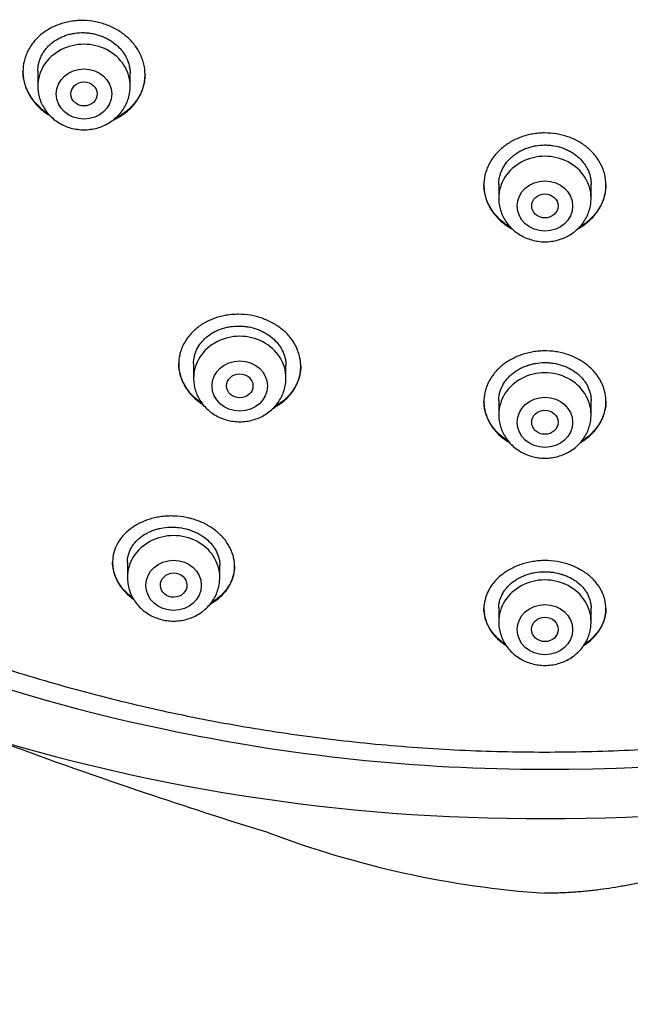
# Model space of a CAD drawing. Units: millimetres. Extents: x -18 to 969, y -35 to 2041.
# Drawn here: x 190 to 209, y 1649 to 1679 of the extents above; entities that cross this region are included whole.
import ezdxf

# ---------------------------------------------------------------- set-up
doc = ezdxf.new("R2010")
doc.units = ezdxf.units.MM
doc.layers.add('Default', color=7, linetype='Continuous')
doc.layers.add('DV1_Default', color=7, linetype='Continuous')

# ---------------------------------------------------------------- blocks, each defined once
blk = doc.blocks.new('SE')
at = {"layer": 'DV1_Default', "color": 7}
for p, q in [((190.625, 1677.349), (190.625, 1676.89)), ((193.425, 1676.89), (193.425, 1677.273)), ((204.6, 1673.92), (204.6, 1673.496)), ((207.4, 1673.496), (207.4, 1673.917)), ((195.348, 1668.49), (195.348, 1668.042)), ((198.148, 1668.042), (198.148, 1668.433)), ((204.6, 1667.358), (204.6, 1666.938)), ((207.4, 1666.938), (207.4, 1667.355)), ((193.342, 1662.465), (193.342, 1662.001)), ((196.142, 1662.001), (196.142, 1662.379)), ((204.6, 1661.081), (204.6, 1660.658)), ((207.4, 1660.658), (207.4, 1661.075))]:
    blk.add_line(p, q, dxfattribs=at)
for centre, radius, start, end in [((204.671, 1707.183), 50.81, 219.9891, 258.381), ((206.337, 1708.812), 52.621, 269.633, 319.3466), ((206.294, 1711.903), 57.201, 269.7063, 308.6699), ((205.69, 1711.902), 57.2, 233.4307, 270.3111), ((205.995, 1711.451), 55.259, 257.9274, 270.0052), ((239.312, 1791.151), 143.077, 249.51943, 251.38249), ((228.007, 1757.053), 107.155, 251.29079, 251.42666), ((242.152, 1798.735), 151.171, 251.37652, 252.84263), ((201.137, 1665.785), 12.039, 252.6991, 253.047), ((208.028, 1681.699), 29.336, 249.233, 266.0359)]:
    blk.add_arc(centre, radius, start, end, dxfattribs=at)
for centre in [(192.025, 1676.89), (206, 1673.496), (196.748, 1668.042), (206, 1666.938), (194.742, 1662.001), (206, 1660.658)]:
    blk.add_ellipse(centre, major_axis=(1.4, 0), ratio=0.906308, start_param=0, end_param=3.141598, dxfattribs=at)
for centre, major_axis, ratio in [((192.025, 1676.653), (0.84, 0), 0.906308), ((192.026, 1676.654), (0.4, 0.003), 0.906965), ((206, 1673.259), (0.84, 0), 0.906308), ((206, 1673.261), (-0.4, 0), 0.907637), ((196.748, 1667.806), (-0.84, 0), 0.906308), ((196.749, 1667.809), (0.4, 0.005), 0.909722), ((206, 1666.702), (-0.84, 0), 0.906308), ((206, 1666.705), (0.4, 0), 0.910278), ((194.742, 1661.765), (0.84, 0), 0.906308), ((194.744, 1661.771), (0.404, 0.01), 0.913152), ((206, 1660.421), (0.84, 0), 0.906308), ((206, 1660.428), (0.404, 0), 0.914328)]:
    blk.add_ellipse(centre, major_axis=major_axis, ratio=ratio, dxfattribs=at)
for points, knots in [([(156.649, 1699.758), (156.666, 1699.361), (156.706, 1698.674), (156.802, 1697.503), (156.933, 1696.364), (157.097, 1695.199), (157.294, 1694.054), (157.524, 1692.906), (157.786, 1691.768), (158.081, 1690.635), (158.409, 1689.509), (158.769, 1688.392), (159.16, 1687.283), (159.584, 1686.184), (160.038, 1685.096), (160.524, 1684.018), (161.04, 1682.952), (161.587, 1681.899), (162.163, 1680.859), (162.77, 1679.833), (163.405, 1678.821), (164.07, 1677.825), (164.762, 1676.845), (165.483, 1675.881), (166.231, 1674.935), (167.005, 1674.007), (167.806, 1673.097), (168.633, 1672.206), (169.485, 1671.336), (170.362, 1670.485), (171.263, 1669.656), (172.188, 1668.848), (173.135, 1668.062), (174.104, 1667.299), (175.095, 1666.559), (176.107, 1665.842), (177.139, 1665.15), (178.19, 1664.482), (179.261, 1663.839), (180.349, 1663.221), (181.455, 1662.63), (182.577, 1662.064), (183.715, 1661.526), (184.868, 1661.014), (186.036, 1660.53), (187.217, 1660.073), (188.41, 1659.644), (189.616, 1659.244), (190.832, 1658.872), (192.059, 1658.529), (193.295, 1658.215), (194.54, 1657.93), (195.793, 1657.675), (197.052, 1657.449), (198.318, 1657.253), (199.588, 1657.087), (200.863, 1656.951), (202.142, 1656.845), (203.423, 1656.769), (204.706, 1656.723), (205.989, 1656.708), (207.273, 1656.723), (208.556, 1656.768), (209.837, 1656.843), (211.116, 1656.949), (212.391, 1657.084), (213.662, 1657.25), (214.927, 1657.445), (216.187, 1657.671), (217.439, 1657.925), (218.684, 1658.21), (219.921, 1658.523), (221.148, 1658.866), (222.364, 1659.237), (223.57, 1659.637), (224.764, 1660.065), (225.945, 1660.522), (227.113, 1661.006), (228.266, 1661.517), (229.405, 1662.055), (230.527, 1662.62), (231.633, 1663.211), (232.722, 1663.828), (233.792, 1664.471), (234.844, 1665.138), (235.877, 1665.83), (236.889, 1666.546), (237.88, 1667.286), (238.85, 1668.049), (239.797, 1668.835), (240.722, 1669.642), (241.623, 1670.471), (242.501, 1671.321), (243.353, 1672.192), (244.181, 1673.082), (244.982, 1673.991), (245.757, 1674.919), (246.506, 1675.865), (247.227, 1676.829), (247.92, 1677.808), (248.584, 1678.804), (249.22, 1679.816), (249.827, 1680.842), (250.404, 1681.881), (250.952, 1682.934), (251.469, 1684), (251.955, 1685.077), (252.41, 1686.166), (252.834, 1687.265), (253.226, 1688.373), (253.586, 1689.491), (253.914, 1690.616), (254.21, 1691.749), (254.473, 1692.887), (254.703, 1694.035), (254.901, 1695.18), (255.066, 1696.344), (255.196, 1697.484), (255.294, 1698.663), (255.335, 1699.356), (255.352, 1699.761)], [0, 0, 0, 0, 0.007889, 0.016368, 0.024847, 0.033326, 0.041805, 0.050284, 0.058763, 0.067243, 0.075722, 0.084202, 0.092682, 0.101162, 0.109642, 0.118123, 0.126604, 0.135085, 0.143566, 0.152047, 0.160529, 0.169011, 0.177493, 0.185975, 0.194457, 0.20294, 0.211423, 0.219906, 0.228389, 0.236873, 0.245356, 0.25384, 0.262324, 0.270808, 0.279293, 0.287777, 0.296262, 0.304747, 0.313231, 0.321716, 0.330202, 0.338687, 0.347172, 0.355657, 0.364143, 0.372628, 0.381114, 0.3896, 0.398085, 0.406571, 0.415057, 0.423543, 0.432029, 0.440515, 0.449001, 0.457487, 0.465973, 0.474459, 0.482945, 0.491431, 0.499917, 0.508403, 0.516889, 0.525375, 0.533861, 0.542347, 0.550834, 0.55932, 0.567805, 0.576291, 0.584777, 0.593263, 0.601749, 0.610235, 0.61872, 0.627206, 0.635692, 0.644177, 0.652663, 0.661148, 0.669633, 0.678118, 0.686603, 0.695088, 0.703573, 0.712058, 0.720542, 0.729026, 0.737511, 0.745995, 0.754479, 0.762962, 0.771446, 0.779929, 0.788412, 0.796895, 0.805378, 0.81386, 0.822343, 0.830825, 0.839307, 0.847788, 0.85627, 0.864751, 0.873232, 0.881713, 0.890193, 0.898674, 0.907154, 0.915634, 0.924114, 0.932593, 0.941073, 0.949552, 0.958031, 0.96651, 0.974989, 0.983468, 0.991947, 1, 1, 1, 1]), ([(193.341, 1676.134), (193.427, 1676.206), (193.502, 1676.284), (193.602, 1676.411), (193.632, 1676.454), (193.689, 1676.545), (193.715, 1676.592), (193.783, 1676.734), (193.818, 1676.832), (193.852, 1676.984), (193.861, 1677.035), (193.873, 1677.139), (193.876, 1677.191), (193.875, 1677.347), (193.863, 1677.45), (193.827, 1677.605), (193.812, 1677.656), (193.776, 1677.757), (193.735, 1677.856), (193.683, 1677.951), (193.626, 1678.045), (193.595, 1678.091), (193.492, 1678.224), (193.415, 1678.307), (193.286, 1678.42), (193.241, 1678.456), (193.147, 1678.525), (193.097, 1678.558), (192.945, 1678.649), (192.838, 1678.7), (192.669, 1678.764), (192.611, 1678.783), (192.494, 1678.816), (192.435, 1678.83), (192.257, 1678.864), (192.136, 1678.877), (191.953, 1678.881), (191.892, 1678.879), (191.772, 1678.872), (191.652, 1678.859), (191.535, 1678.836), (191.42, 1678.808), (191.362, 1678.792), (191.194, 1678.735), (191.089, 1678.689), (190.939, 1678.605), (190.89, 1678.575), (190.797, 1678.511), (190.752, 1678.477), (190.625, 1678.37), (190.549, 1678.292), (190.449, 1678.164), (190.418, 1678.12), (190.362, 1678.03), (190.311, 1677.937), (190.271, 1677.841), (190.236, 1677.743), (190.221, 1677.693), (190.186, 1677.54), (190.175, 1677.437), (190.175, 1677.282), (190.179, 1677.23), (190.191, 1677.126), (190.2, 1677.074), (190.236, 1676.92), (190.271, 1676.82), (190.341, 1676.674), (190.367, 1676.626), (190.425, 1676.532), (190.456, 1676.487), (190.557, 1676.355), (190.634, 1676.272), (190.764, 1676.158), (190.81, 1676.121), (190.901, 1676.055), (190.946, 1676.025), (190.993, 1675.996)], [0, 0, 0, 0, 0.040052, 0.040052, 0.060078, 0.060078, 0.080104, 0.080104, 0.120155, 0.120155, 0.140181, 0.140181, 0.160207, 0.160207, 0.200259, 0.200259, 0.220285, 0.220285, 0.240311, 0.260337, 0.260337, 0.280362, 0.280362, 0.320414, 0.320414, 0.34044, 0.34044, 0.360466, 0.360466, 0.400518, 0.400518, 0.420544, 0.420544, 0.440569, 0.440569, 0.480621, 0.480621, 0.500647, 0.500647, 0.520673, 0.540699, 0.540699, 0.560725, 0.560725, 0.600777, 0.600777, 0.620802, 0.620802, 0.640828, 0.640828, 0.68088, 0.68088, 0.700906, 0.700906, 0.720932, 0.740958, 0.740958, 0.760984, 0.760984, 0.801035, 0.801035, 0.821061, 0.821061, 0.841087, 0.841087, 0.881139, 0.881139, 0.901165, 0.901165, 0.921191, 0.921191, 0.961243, 0.961243, 0.981268, 0.981268, 1, 1, 1, 1]), ([(190.625, 1677.345), (190.625, 1677.424), (190.634, 1677.502), (190.661, 1677.616), (190.672, 1677.654), (190.698, 1677.729), (190.714, 1677.766), (190.766, 1677.873), (190.809, 1677.941), (190.885, 1678.037), (190.912, 1678.068), (190.97, 1678.128), (191.001, 1678.156), (191.097, 1678.237), (191.167, 1678.285), (191.281, 1678.348), (191.321, 1678.367), (191.401, 1678.403), (191.484, 1678.434), (191.569, 1678.459), (191.657, 1678.48), (191.702, 1678.488), (191.837, 1678.508), (191.928, 1678.514), (192.065, 1678.511), (192.111, 1678.508), (192.203, 1678.498), (192.249, 1678.491), (192.384, 1678.465), (192.472, 1678.44), (192.6, 1678.391), (192.642, 1678.373), (192.723, 1678.334), (192.763, 1678.312), (192.877, 1678.244), (192.948, 1678.192), (193.047, 1678.105), (193.078, 1678.075), (193.136, 1678.012), (193.191, 1677.947), (193.238, 1677.879), (193.281, 1677.808), (193.301, 1677.771), (193.354, 1677.66), (193.38, 1677.584), (193.407, 1677.468), (193.414, 1677.428), (193.423, 1677.349), (193.425, 1677.309), (193.425, 1677.27), (193.425, 1677.27), (193.425, 1677.27)], [0, 0, 0, 0, 0.062495, 0.062495, 0.093743, 0.093743, 0.12499, 0.12499, 0.187485, 0.187485, 0.218733, 0.218733, 0.24998, 0.24998, 0.312475, 0.312475, 0.343723, 0.343723, 0.374971, 0.406218, 0.406218, 0.437466, 0.437466, 0.499961, 0.499961, 0.531208, 0.531208, 0.562456, 0.562456, 0.624951, 0.624951, 0.656198, 0.656198, 0.687446, 0.687446, 0.749941, 0.749941, 0.781189, 0.781189, 0.812436, 0.843684, 0.843684, 0.874931, 0.874931, 0.937426, 0.937426, 0.968674, 0.968674, 0.999921, 0.999921, 1, 1, 1, 1]), ([(190.947, 1676.047), (190.889, 1676.084), (190.833, 1676.124), (190.736, 1676.203), (190.693, 1676.241), (190.611, 1676.321), (190.572, 1676.363), (190.464, 1676.492), (190.403, 1676.583), (190.325, 1676.726), (190.302, 1676.776), (190.261, 1676.875), (190.244, 1676.925), (190.2, 1677.077), (190.183, 1677.18), (190.176, 1677.306), (190.176, 1677.327), (190.175, 1677.348)], [0, 0, 0, 0, 0.122943, 0.122943, 0.227326, 0.227326, 0.331709, 0.331709, 0.540475, 0.540475, 0.644858, 0.644858, 0.749241, 0.749241, 0.958006, 0.958006, 1, 1, 1, 1]), ([(193.875, 1677.251), (193.875, 1677.175), (193.868, 1677.099), (193.846, 1676.973), (193.834, 1676.921), (193.804, 1676.821), (193.769, 1676.723), (193.723, 1676.629), (193.672, 1676.537), (193.643, 1676.492), (193.549, 1676.36), (193.477, 1676.278), (193.395, 1676.203)], [0, 0, 0, 0, 0.196622, 0.196622, 0.330518, 0.330518, 0.464414, 0.598311, 0.598311, 0.732207, 0.732207, 1, 1, 1, 1]), ([(190.625, 1676.89), (190.625, 1676.823), (190.634, 1676.709), (190.676, 1676.52), (190.745, 1676.345), (190.84, 1676.177), (190.959, 1676.026), (191.101, 1675.891), (191.262, 1675.777), (191.438, 1675.685), (191.627, 1675.618), (191.824, 1675.578), (192.025, 1675.564), (192.227, 1675.578), (192.424, 1675.618), (192.613, 1675.685), (192.789, 1675.777), (192.95, 1675.891), (193.092, 1676.027), (193.212, 1676.179), (193.307, 1676.347), (193.376, 1676.522), (193.416, 1676.711), (193.425, 1676.824), (193.425, 1676.89)], [0, 0, 0, 0, 0.043416, 0.088242, 0.133206, 0.178365, 0.223751, 0.269371, 0.315209, 0.361231, 0.407394, 0.453652, 0.499964, 0.546286, 0.592577, 0.638793, 0.684885, 0.730809, 0.776522, 0.822, 0.867242, 0.912272, 0.95714, 1, 1, 1, 1]), ([(192.916, 1675.87), (192.965, 1675.892), (193.014, 1675.916), (193.162, 1675.998), (193.255, 1676.062), (193.341, 1676.134)], [0, 0, 0, 0, 0.319035, 0.319035, 1, 1, 1, 1]), ([(193.395, 1676.203), (193.313, 1676.128), (193.224, 1676.061), (193.079, 1675.972), (193.029, 1675.945), (192.977, 1675.919), (192.976, 1675.919), (192.975, 1675.919)], [0, 0, 0, 0, 0.664223, 0.664223, 0.996335, 0.996335, 1, 1, 1, 1]), ([(207.321, 1672.79), (207.407, 1672.864), (207.482, 1672.944), (207.581, 1673.073), (207.611, 1673.117), (207.668, 1673.208), (207.693, 1673.256), (207.761, 1673.399), (207.795, 1673.497), (207.829, 1673.648), (207.837, 1673.7), (207.848, 1673.803), (207.851, 1673.854), (207.849, 1674.008), (207.837, 1674.11), (207.8, 1674.262), (207.785, 1674.312), (207.749, 1674.411), (207.708, 1674.507), (207.656, 1674.6), (207.599, 1674.69), (207.567, 1674.735), (207.465, 1674.864), (207.388, 1674.943), (207.259, 1675.052), (207.214, 1675.086), (207.12, 1675.152), (207.07, 1675.183), (206.918, 1675.268), (206.811, 1675.316), (206.643, 1675.375), (206.585, 1675.392), (206.468, 1675.422), (206.409, 1675.434), (206.23, 1675.464), (206.11, 1675.473), (205.926, 1675.472), (205.865, 1675.469), (205.744, 1675.458), (205.625, 1675.442), (205.507, 1675.416), (205.391, 1675.385), (205.334, 1675.367), (205.165, 1675.306), (205.059, 1675.257), (204.909, 1675.17), (204.861, 1675.138), (204.767, 1675.071), (204.722, 1675.036), (204.595, 1674.926), (204.52, 1674.846), (204.42, 1674.716), (204.389, 1674.671), (204.333, 1674.579), (204.282, 1674.486), (204.243, 1674.389), (204.209, 1674.29), (204.194, 1674.24), (204.16, 1674.087), (204.15, 1673.985), (204.151, 1673.832), (204.154, 1673.78), (204.167, 1673.678), (204.176, 1673.626), (204.213, 1673.475), (204.248, 1673.377), (204.318, 1673.235), (204.345, 1673.189), (204.402, 1673.098), (204.434, 1673.054), (204.535, 1672.926), (204.612, 1672.847), (204.741, 1672.738), (204.787, 1672.703), (204.881, 1672.638), (204.939, 1672.602), (204.998, 1672.569), (205.008, 1672.564)], [0, 0, 0, 0, 0.039854, 0.039854, 0.059781, 0.059781, 0.079708, 0.079708, 0.119562, 0.119562, 0.139488, 0.139488, 0.159415, 0.159415, 0.199269, 0.199269, 0.219196, 0.219196, 0.239123, 0.25905, 0.25905, 0.278977, 0.278977, 0.318831, 0.318831, 0.338758, 0.338758, 0.358685, 0.358685, 0.398538, 0.398538, 0.418465, 0.418465, 0.438392, 0.438392, 0.478246, 0.478246, 0.498173, 0.498173, 0.5181, 0.538027, 0.538027, 0.557954, 0.557954, 0.597808, 0.597808, 0.617734, 0.617734, 0.637661, 0.637661, 0.677515, 0.677515, 0.697442, 0.697442, 0.717369, 0.737296, 0.737296, 0.757223, 0.757223, 0.797077, 0.797077, 0.817004, 0.817004, 0.836931, 0.836931, 0.876784, 0.876784, 0.896711, 0.896711, 0.916638, 0.916638, 0.956492, 0.956492, 0.976419, 0.976419, 0.996346, 1, 1, 1, 1]), ([(204.6, 1673.914), (204.6, 1673.99), (204.609, 1674.065), (204.634, 1674.177), (204.645, 1674.215), (204.671, 1674.29), (204.686, 1674.327), (204.738, 1674.436), (204.78, 1674.504), (204.855, 1674.602), (204.883, 1674.634), (204.941, 1674.695), (204.971, 1674.724), (205.067, 1674.807), (205.137, 1674.857), (205.252, 1674.924), (205.291, 1674.944), (205.372, 1674.982), (205.455, 1675.016), (205.541, 1675.042), (205.628, 1675.066), (205.673, 1675.076), (205.809, 1675.1), (205.9, 1675.108), (206.038, 1675.108), (206.084, 1675.107), (206.176, 1675.099), (206.222, 1675.094), (206.357, 1675.071), (206.445, 1675.049), (206.573, 1675.004), (206.615, 1674.988), (206.696, 1674.951), (206.736, 1674.931), (206.85, 1674.866), (206.921, 1674.817), (207.052, 1674.706), (207.11, 1674.645), (207.187, 1674.549), (207.21, 1674.515), (207.254, 1674.447), (207.274, 1674.411), (207.327, 1674.303), (207.354, 1674.229), (207.381, 1674.115), (207.388, 1674.076), (207.398, 1673.998), (207.4, 1673.959), (207.4, 1673.918), (207.4, 1673.916), (207.4, 1673.914)], [0, 0, 0, 0, 0.060815, 0.060815, 0.092062, 0.092062, 0.123309, 0.123309, 0.185803, 0.185803, 0.21705, 0.21705, 0.248297, 0.248297, 0.310791, 0.310791, 0.342039, 0.342039, 0.373286, 0.404533, 0.404533, 0.43578, 0.43578, 0.498274, 0.498274, 0.529521, 0.529521, 0.560768, 0.560768, 0.623262, 0.623262, 0.654509, 0.654509, 0.685756, 0.685756, 0.74825, 0.74825, 0.810745, 0.810745, 0.841992, 0.841992, 0.873239, 0.873239, 0.935733, 0.935733, 0.96698, 0.96698, 0.998227, 0.998227, 1, 1, 1, 1]), ([(204.959, 1672.612), (204.862, 1672.669), (204.772, 1672.732), (204.647, 1672.839), (204.606, 1672.877), (204.529, 1672.958), (204.493, 1672.999), (204.393, 1673.128), (204.336, 1673.218), (204.267, 1673.361), (204.247, 1673.41), (204.212, 1673.509), (204.183, 1673.608), (204.165, 1673.71), (204.154, 1673.808), (204.151, 1673.855), (204.15, 1673.903)], [0, 0, 0, 0, 0.196321, 0.196321, 0.297752, 0.297752, 0.399182, 0.399182, 0.602043, 0.602043, 0.703474, 0.703474, 0.804905, 0.906335, 0.906335, 1, 1, 1, 1]), ([(207.85, 1673.903), (207.849, 1673.805), (207.838, 1673.707), (207.804, 1673.559), (207.789, 1673.508), (207.754, 1673.41), (207.713, 1673.313), (207.662, 1673.221), (207.606, 1673.13), (207.575, 1673.085), (207.473, 1672.956), (207.397, 1672.876), (207.31, 1672.802)], [0, 0, 0, 0, 0.2428363, 0.2428363, 0.3690303, 0.3690303, 0.4952242, 0.6214182, 0.6214182, 0.7476121, 0.7476121, 1, 1, 1, 1]), ([(204.6, 1673.496), (204.6, 1673.429), (204.609, 1673.315), (204.651, 1673.126), (204.72, 1672.952), (204.815, 1672.783), (204.934, 1672.632), (205.076, 1672.497), (205.237, 1672.383), (205.413, 1672.291), (205.602, 1672.225), (205.799, 1672.184), (206, 1672.17), (206.202, 1672.184), (206.399, 1672.225), (206.588, 1672.291), (206.764, 1672.383), (206.925, 1672.498), (207.067, 1672.633), (207.187, 1672.785), (207.282, 1672.953), (207.351, 1673.128), (207.391, 1673.317), (207.4, 1673.43), (207.4, 1673.496)], [0, 0, 0, 0, 0.043416, 0.088242, 0.133206, 0.178365, 0.223751, 0.269371, 0.315209, 0.361231, 0.407394, 0.453652, 0.499964, 0.546286, 0.592577, 0.638793, 0.684885, 0.730809, 0.776522, 0.822, 0.867242, 0.912272, 0.95714, 1, 1, 1, 1]), ([(206.993, 1672.564), (207.009, 1672.572), (207.025, 1672.581), (207.142, 1672.649), (207.235, 1672.716), (207.321, 1672.79)], [0, 0, 0, 0, 0.13563, 0.13563, 1, 1, 1, 1]), ([(198.083, 1667.348), (198.167, 1667.419), (198.241, 1667.496), (198.338, 1667.619), (198.368, 1667.662), (198.423, 1667.75), (198.448, 1667.796), (198.514, 1667.934), (198.546, 1668.029), (198.578, 1668.175), (198.586, 1668.224), (198.596, 1668.324), (198.598, 1668.375), (198.595, 1668.524), (198.582, 1668.623), (198.544, 1668.772), (198.529, 1668.821), (198.492, 1668.918), (198.471, 1668.965), (198.4, 1669.104), (198.341, 1669.194), (198.203, 1669.364), (198.125, 1669.443), (197.994, 1669.551), (197.949, 1669.585), (197.854, 1669.651), (197.803, 1669.682), (197.649, 1669.768), (197.541, 1669.816), (197.371, 1669.875), (197.313, 1669.893), (197.195, 1669.923), (197.135, 1669.936), (196.956, 1669.967), (196.835, 1669.977), (196.651, 1669.978), (196.589, 1669.975), (196.468, 1669.966), (196.349, 1669.951), (196.232, 1669.927), (196.116, 1669.898), (196.058, 1669.881), (195.891, 1669.823), (195.786, 1669.775), (195.638, 1669.692), (195.59, 1669.662), (195.497, 1669.598), (195.453, 1669.564), (195.329, 1669.458), (195.254, 1669.381), (195.157, 1669.257), (195.127, 1669.213), (195.072, 1669.125), (195.023, 1669.035), (194.985, 1668.942), (194.952, 1668.847), (194.938, 1668.798), (194.906, 1668.651), (194.896, 1668.552), (194.899, 1668.403), (194.902, 1668.353), (194.916, 1668.253), (194.926, 1668.203), (194.964, 1668.055), (195, 1667.96), (195.071, 1667.82), (195.098, 1667.775), (195.157, 1667.685), (195.189, 1667.641), (195.291, 1667.515), (195.369, 1667.437), (195.5, 1667.329), (195.546, 1667.294), (195.611, 1667.25), (195.627, 1667.239), (195.644, 1667.228)], [0, 0, 0, 0, 0.04053, 0.04053, 0.060795, 0.060795, 0.08106, 0.08106, 0.121589, 0.121589, 0.141854, 0.141854, 0.162119, 0.162119, 0.202649, 0.202649, 0.222914, 0.222914, 0.243179, 0.243179, 0.283709, 0.283709, 0.324238, 0.324238, 0.344503, 0.344503, 0.364768, 0.364768, 0.405298, 0.405298, 0.425563, 0.425563, 0.445828, 0.445828, 0.486358, 0.486358, 0.506622, 0.506622, 0.526887, 0.547152, 0.547152, 0.567417, 0.567417, 0.607947, 0.607947, 0.628212, 0.628212, 0.648477, 0.648477, 0.689007, 0.689007, 0.709271, 0.709271, 0.729536, 0.749801, 0.749801, 0.770066, 0.770066, 0.810596, 0.810596, 0.830861, 0.830861, 0.851126, 0.851126, 0.891656, 0.891656, 0.91192, 0.91192, 0.932185, 0.932185, 0.972715, 0.972715, 0.99298, 0.99298, 1, 1, 1, 1]), ([(195.348, 1668.486), (195.348, 1668.56), (195.356, 1668.633), (195.381, 1668.741), (195.392, 1668.777), (195.417, 1668.849), (195.433, 1668.885), (195.484, 1668.989), (195.525, 1669.055), (195.6, 1669.149), (195.627, 1669.179), (195.684, 1669.237), (195.715, 1669.265), (195.81, 1669.344), (195.88, 1669.392), (195.993, 1669.454), (196.033, 1669.474), (196.113, 1669.509), (196.195, 1669.541), (196.281, 1669.565), (196.369, 1669.587), (196.413, 1669.596), (196.549, 1669.617), (196.641, 1669.623), (196.779, 1669.622), (196.825, 1669.62), (196.917, 1669.611), (196.964, 1669.605), (197.1, 1669.58), (197.188, 1669.557), (197.316, 1669.511), (197.359, 1669.494), (197.441, 1669.456), (197.48, 1669.436), (197.595, 1669.37), (197.667, 1669.321), (197.799, 1669.209), (197.857, 1669.149), (197.934, 1669.053), (197.958, 1669.02), (198.001, 1668.952), (198.021, 1668.917), (198.074, 1668.81), (198.101, 1668.738), (198.128, 1668.626), (198.135, 1668.588), (198.145, 1668.512), (198.147, 1668.474), (198.148, 1668.434), (198.148, 1668.432), (198.148, 1668.43)], [0, 0, 0, 0, 0.060748, 0.060748, 0.091996, 0.091996, 0.123244, 0.123244, 0.185739, 0.185739, 0.216987, 0.216987, 0.248235, 0.248235, 0.31073, 0.31073, 0.341978, 0.341978, 0.373226, 0.404473, 0.404473, 0.435721, 0.435721, 0.498216, 0.498216, 0.529464, 0.529464, 0.560712, 0.560712, 0.623207, 0.623207, 0.654455, 0.654455, 0.685703, 0.685703, 0.748198, 0.748198, 0.810694, 0.810694, 0.841941, 0.841941, 0.873189, 0.873189, 0.935684, 0.935684, 0.966932, 0.966932, 0.99818, 0.99818, 1, 1, 1, 1]), ([(207.338, 1666.277), (207.422, 1666.35), (207.497, 1666.428), (207.593, 1666.554), (207.623, 1666.597), (207.678, 1666.686), (207.702, 1666.732), (207.768, 1666.871), (207.8, 1666.967), (207.832, 1667.113), (207.84, 1667.163), (207.849, 1667.263), (207.851, 1667.312), (207.848, 1667.461), (207.834, 1667.56), (207.796, 1667.706), (207.78, 1667.755), (207.743, 1667.85), (207.722, 1667.896), (207.651, 1668.033), (207.593, 1668.121), (207.455, 1668.287), (207.377, 1668.363), (207.247, 1668.468), (207.202, 1668.501), (207.107, 1668.564), (207.057, 1668.594), (206.903, 1668.677), (206.796, 1668.723), (206.626, 1668.779), (206.568, 1668.795), (206.45, 1668.823), (206.391, 1668.835), (206.211, 1668.862), (206.09, 1668.87), (205.906, 1668.867), (205.844, 1668.864), (205.723, 1668.852), (205.603, 1668.835), (205.486, 1668.808), (205.37, 1668.777), (205.312, 1668.759), (205.144, 1668.698), (205.038, 1668.648), (204.89, 1668.562), (204.842, 1668.531), (204.749, 1668.465), (204.705, 1668.43), (204.579, 1668.321), (204.505, 1668.242), (204.408, 1668.115), (204.377, 1668.071), (204.323, 1667.982), (204.274, 1667.891), (204.236, 1667.797), (204.203, 1667.701), (204.19, 1667.652), (204.158, 1667.504), (204.148, 1667.405), (204.152, 1667.257), (204.156, 1667.207), (204.17, 1667.108), (204.18, 1667.058), (204.218, 1666.913), (204.254, 1666.818), (204.326, 1666.681), (204.352, 1666.636), (204.411, 1666.549), (204.443, 1666.506), (204.545, 1666.383), (204.623, 1666.307), (204.753, 1666.202), (204.799, 1666.169), (204.874, 1666.119), (204.902, 1666.102), (204.93, 1666.085)], [0, 0, 0, 0, 0.040342, 0.040342, 0.060513, 0.060513, 0.080684, 0.080684, 0.121026, 0.121026, 0.141197, 0.141197, 0.161368, 0.161368, 0.20171, 0.20171, 0.221881, 0.221881, 0.242052, 0.242052, 0.282394, 0.282394, 0.322736, 0.322736, 0.342907, 0.342907, 0.363078, 0.363078, 0.40342, 0.40342, 0.423591, 0.423591, 0.443762, 0.443762, 0.484104, 0.484104, 0.504275, 0.504275, 0.524446, 0.544617, 0.544617, 0.564788, 0.564788, 0.60513, 0.60513, 0.625301, 0.625301, 0.645472, 0.645472, 0.685814, 0.685814, 0.705985, 0.705985, 0.726156, 0.746327, 0.746327, 0.766498, 0.766498, 0.80684, 0.80684, 0.827011, 0.827011, 0.847182, 0.847182, 0.887524, 0.887524, 0.907695, 0.907695, 0.927866, 0.927866, 0.968208, 0.968208, 0.988379, 0.988379, 1, 1, 1, 1]), ([(195.609, 1667.273), (195.552, 1667.311), (195.497, 1667.352), (195.403, 1667.431), (195.362, 1667.469), (195.284, 1667.549), (195.247, 1667.59), (195.146, 1667.717), (195.089, 1667.806), (195.018, 1667.947), (194.997, 1667.995), (194.962, 1668.091), (194.932, 1668.189), (194.914, 1668.287), (194.901, 1668.386), (194.898, 1668.435), (194.898, 1668.484)], [0, 0, 0, 0, 0.130109, 0.130109, 0.239148, 0.239148, 0.348187, 0.348187, 0.566264, 0.566264, 0.675303, 0.675303, 0.784342, 0.893381, 0.893381, 1, 1, 1, 1]), ([(204.6, 1667.354), (204.6, 1667.425), (204.608, 1667.496), (204.632, 1667.603), (204.643, 1667.64), (204.668, 1667.713), (204.683, 1667.749), (204.734, 1667.854), (204.775, 1667.921), (204.85, 1668.016), (204.877, 1668.047), (204.934, 1668.107), (204.964, 1668.135), (205.06, 1668.217), (205.129, 1668.266), (205.243, 1668.331), (205.283, 1668.351), (205.364, 1668.388), (205.446, 1668.422), (205.532, 1668.448), (205.62, 1668.471), (205.665, 1668.481), (205.801, 1668.505), (205.893, 1668.514), (206.031, 1668.515), (206.077, 1668.513), (206.17, 1668.507), (206.216, 1668.501), (206.352, 1668.48), (206.44, 1668.458), (206.568, 1668.415), (206.611, 1668.399), (206.693, 1668.363), (206.772, 1668.325), (206.845, 1668.28), (206.917, 1668.232), (206.951, 1668.206), (207.05, 1668.126), (207.108, 1668.067), (207.185, 1667.974), (207.208, 1667.941), (207.252, 1667.875), (207.272, 1667.84), (207.325, 1667.736), (207.352, 1667.664), (207.38, 1667.553), (207.387, 1667.516), (207.397, 1667.441), (207.4, 1667.403), (207.4, 1667.362), (207.4, 1667.358), (207.4, 1667.354)], [0, 0, 0, 0, 0.059278, 0.059278, 0.090526, 0.090526, 0.121773, 0.121773, 0.184268, 0.184268, 0.215516, 0.215516, 0.246763, 0.246763, 0.309258, 0.309258, 0.340506, 0.340506, 0.371753, 0.403001, 0.403001, 0.434248, 0.434248, 0.496743, 0.496743, 0.52799, 0.52799, 0.559238, 0.559238, 0.621733, 0.621733, 0.65298, 0.65298, 0.684228, 0.715475, 0.715475, 0.746723, 0.746723, 0.809218, 0.809218, 0.840465, 0.840465, 0.871713, 0.871713, 0.934208, 0.934208, 0.965455, 0.965455, 0.996702, 0.996702, 1, 1, 1, 1]), ([(198.598, 1668.411), (198.597, 1668.319), (198.586, 1668.227), (198.554, 1668.086), (198.539, 1668.038), (198.506, 1667.943), (198.466, 1667.85), (198.416, 1667.76), (198.361, 1667.673), (198.33, 1667.63), (198.231, 1667.506), (198.156, 1667.429), (198.071, 1667.359)], [0, 0, 0, 0, 0.2368922, 0.2368922, 0.3640768, 0.3640768, 0.4912615, 0.6184461, 0.6184461, 0.7456307, 0.7456307, 1, 1, 1, 1]), ([(195.348, 1668.042), (195.348, 1667.975), (195.357, 1667.862), (195.398, 1667.672), (195.467, 1667.498), (195.562, 1667.33), (195.682, 1667.178), (195.823, 1667.043), (195.984, 1666.929), (196.16, 1666.837), (196.349, 1666.771), (196.546, 1666.73), (196.747, 1666.716), (196.949, 1666.73), (197.146, 1666.771), (197.335, 1666.838), (197.512, 1666.929), (197.673, 1667.044), (197.814, 1667.179), (197.934, 1667.331), (198.029, 1667.5), (198.098, 1667.674), (198.139, 1667.863), (198.147, 1667.976), (198.148, 1668.042)], [0, 0, 0, 0, 0.043416, 0.088242, 0.133206, 0.178365, 0.223751, 0.269371, 0.315209, 0.361231, 0.407394, 0.453652, 0.499964, 0.546286, 0.592577, 0.638793, 0.684885, 0.730809, 0.776522, 0.822, 0.867242, 0.912272, 0.95714, 1, 1, 1, 1]), ([(197.766, 1667.135), (197.78, 1667.142), (197.794, 1667.15), (197.907, 1667.213), (197.999, 1667.277), (198.083, 1667.348)], [0, 0, 0, 0, 0.119394, 0.119394, 1, 1, 1, 1]), ([(204.892, 1666.13), (204.825, 1666.172), (204.761, 1666.217), (204.658, 1666.301), (204.617, 1666.338), (204.539, 1666.415), (204.503, 1666.455), (204.401, 1666.579), (204.344, 1666.666), (204.273, 1666.804), (204.252, 1666.851), (204.217, 1666.946), (204.186, 1667.042), (204.168, 1667.14), (204.155, 1667.239), (204.151, 1667.289), (204.15, 1667.341), (204.15, 1667.343), (204.15, 1667.346)], [0, 0, 0, 0, 0.147685, 0.147685, 0.253629, 0.253629, 0.359573, 0.359573, 0.571461, 0.571461, 0.677405, 0.677405, 0.783349, 0.889293, 0.889293, 0.995237, 0.995237, 1, 1, 1, 1]), ([(207.85, 1667.345), (207.85, 1667.255), (207.839, 1667.165), (207.808, 1667.027), (207.794, 1666.978), (207.761, 1666.882), (207.722, 1666.789), (207.672, 1666.698), (207.617, 1666.61), (207.587, 1666.566), (207.488, 1666.44), (207.412, 1666.361), (207.327, 1666.289)], [0, 0, 0, 0, 0.232615, 0.232615, 0.360512, 0.360512, 0.48841, 0.616307, 0.616307, 0.744205, 0.744205, 1, 1, 1, 1]), ([(204.6, 1666.938), (204.6, 1666.871), (204.609, 1666.758), (204.651, 1666.568), (204.72, 1666.394), (204.815, 1666.226), (204.934, 1666.074), (205.076, 1665.939), (205.237, 1665.825), (205.413, 1665.733), (205.602, 1665.667), (205.799, 1665.626), (206, 1665.612), (206.202, 1665.626), (206.399, 1665.667), (206.588, 1665.733), (206.764, 1665.825), (206.925, 1665.94), (207.067, 1666.075), (207.187, 1666.227), (207.282, 1666.396), (207.351, 1666.57), (207.391, 1666.759), (207.4, 1666.872), (207.4, 1666.938)], [0, 0, 0, 0, 0.043416, 0.088242, 0.133206, 0.178365, 0.223751, 0.269371, 0.315209, 0.361231, 0.407394, 0.453652, 0.499964, 0.546286, 0.592577, 0.638793, 0.684885, 0.730809, 0.776522, 0.822, 0.867242, 0.912272, 0.95714, 1, 1, 1, 1]), ([(196.048, 1661.326), (196.133, 1661.39), (196.209, 1661.46), (196.308, 1661.572), (196.339, 1661.611), (196.396, 1661.691), (196.422, 1661.733), (196.491, 1661.86), (196.527, 1661.948), (196.564, 1662.083), (196.573, 1662.129), (196.587, 1662.223), (196.591, 1662.27), (196.593, 1662.411), (196.584, 1662.505), (196.552, 1662.646), (196.539, 1662.693), (196.506, 1662.786), (196.487, 1662.832), (196.421, 1662.967), (196.367, 1663.054), (196.268, 1663.18), (196.233, 1663.221), (196.157, 1663.299), (196.117, 1663.337), (195.99, 1663.446), (195.897, 1663.512), (195.693, 1663.631), (195.585, 1663.681), (195.416, 1663.744), (195.358, 1663.763), (195.269, 1663.788), (195.239, 1663.796), (195.179, 1663.81), (195.149, 1663.817), (194.998, 1663.846), (194.876, 1663.86), (194.69, 1663.866), (194.628, 1663.866), (194.505, 1663.86), (194.384, 1663.849), (194.265, 1663.829), (194.148, 1663.805), (194.09, 1663.79), (193.92, 1663.739), (193.813, 1663.697), (193.663, 1663.621), (193.614, 1663.594), (193.52, 1663.536), (193.475, 1663.505), (193.348, 1663.407), (193.272, 1663.337), (193.172, 1663.222), (193.141, 1663.182), (193.085, 1663.101), (193.059, 1663.059), (192.99, 1662.932), (192.955, 1662.844), (192.918, 1662.707), (192.909, 1662.661), (192.896, 1662.569), (192.889, 1662.476), (192.893, 1662.383), (192.903, 1662.29), (192.911, 1662.242), (192.943, 1662.103), (192.976, 1662.012), (193.041, 1661.879), (193.066, 1661.835), (193.121, 1661.749), (193.151, 1661.707), (193.249, 1661.584), (193.324, 1661.507), (193.446, 1661.404), (193.486, 1661.373), (193.527, 1661.343)], [0, 0, 0, 0, 0.040904, 0.040904, 0.061356, 0.061356, 0.081808, 0.081808, 0.122713, 0.122713, 0.143165, 0.143165, 0.163617, 0.163617, 0.204521, 0.204521, 0.224973, 0.224973, 0.245425, 0.245425, 0.28633, 0.28633, 0.306782, 0.306782, 0.327234, 0.327234, 0.368138, 0.368138, 0.409042, 0.409042, 0.429494, 0.429494, 0.43972, 0.43972, 0.449946, 0.449946, 0.490851, 0.490851, 0.511303, 0.511303, 0.531755, 0.552207, 0.552207, 0.572659, 0.572659, 0.613563, 0.613563, 0.634015, 0.634015, 0.654468, 0.654468, 0.695372, 0.695372, 0.715824, 0.715824, 0.736276, 0.736276, 0.77718, 0.77718, 0.797632, 0.797632, 0.818084, 0.838537, 0.838537, 0.858989, 0.858989, 0.899893, 0.899893, 0.920345, 0.920345, 0.940797, 0.940797, 0.981701, 0.981701, 1, 1, 1, 1]), ([(193.342, 1662.463), (193.342, 1662.51), (193.346, 1662.557), (193.359, 1662.638), (193.367, 1662.673), (193.387, 1662.742), (193.399, 1662.776), (193.442, 1662.875), (193.478, 1662.939), (193.545, 1663.029), (193.569, 1663.059), (193.621, 1663.116), (193.649, 1663.144), (193.737, 1663.222), (193.802, 1663.27), (193.91, 1663.334), (193.947, 1663.354), (194.024, 1663.391), (194.104, 1663.425), (194.187, 1663.452), (194.273, 1663.477), (194.317, 1663.487), (194.452, 1663.513), (194.543, 1663.523), (194.682, 1663.527), (194.728, 1663.527), (194.822, 1663.522), (194.869, 1663.518), (195.008, 1663.5), (195.099, 1663.481), (195.232, 1663.442), (195.276, 1663.427), (195.361, 1663.393), (195.444, 1663.357), (195.522, 1663.314), (195.598, 1663.269), (195.634, 1663.245), (195.739, 1663.168), (195.802, 1663.112), (195.885, 1663.022), (195.911, 1662.991), (195.96, 1662.927), (195.982, 1662.894), (196.042, 1662.795), (196.073, 1662.726), (196.108, 1662.621), (196.117, 1662.585), (196.131, 1662.513), (196.136, 1662.478), (196.141, 1662.419), (196.142, 1662.397), (196.142, 1662.374)], [0, 0, 0, 0, 0.04198, 0.04198, 0.073247, 0.073247, 0.104514, 0.104514, 0.167048, 0.167048, 0.198315, 0.198315, 0.229582, 0.229582, 0.292116, 0.292116, 0.323383, 0.323383, 0.35465, 0.385917, 0.385917, 0.417184, 0.417184, 0.479718, 0.479718, 0.510985, 0.510985, 0.542252, 0.542252, 0.604786, 0.604786, 0.636053, 0.636053, 0.66732, 0.698587, 0.698587, 0.729854, 0.729854, 0.792389, 0.792389, 0.823656, 0.823656, 0.854923, 0.854923, 0.917457, 0.917457, 0.948724, 0.948724, 0.979991, 0.979991, 1, 1, 1, 1]), ([(207.323, 1660.045), (207.408, 1660.113), (207.483, 1660.185), (207.581, 1660.302), (207.611, 1660.342), (207.667, 1660.425), (207.692, 1660.467), (207.76, 1660.597), (207.793, 1660.686), (207.827, 1660.822), (207.836, 1660.868), (207.847, 1660.961), (207.85, 1661.008), (207.85, 1661.147), (207.839, 1661.24), (207.805, 1661.377), (207.791, 1661.423), (207.757, 1661.514), (207.737, 1661.558), (207.67, 1661.688), (207.615, 1661.772), (207.515, 1661.891), (207.479, 1661.93), (207.404, 1662.005), (207.364, 1662.04), (207.237, 1662.142), (207.144, 1662.204), (206.94, 1662.314), (206.833, 1662.361), (206.664, 1662.417), (206.606, 1662.434), (206.488, 1662.463), (206.427, 1662.475), (206.246, 1662.504), (206.123, 1662.514), (205.938, 1662.514), (205.876, 1662.511), (205.752, 1662.502), (205.691, 1662.494), (205.51, 1662.465), (205.393, 1662.436), (205.164, 1662.359), (205.057, 1662.313), (204.906, 1662.231), (204.858, 1662.202), (204.764, 1662.139), (204.719, 1662.106), (204.592, 1662.004), (204.517, 1661.929), (204.418, 1661.81), (204.387, 1661.768), (204.332, 1661.684), (204.307, 1661.641), (204.24, 1661.511), (204.206, 1661.421), (204.161, 1661.236), (204.15, 1661.143), (204.151, 1661.004), (204.154, 1660.958), (204.165, 1660.865), (204.174, 1660.819), (204.209, 1660.681), (204.243, 1660.593), (204.31, 1660.464), (204.335, 1660.422), (204.391, 1660.339), (204.422, 1660.299), (204.521, 1660.182), (204.596, 1660.11), (204.723, 1660.009), (204.767, 1659.977), (204.818, 1659.944), (204.821, 1659.942), (204.825, 1659.94)], [0, 0, 0, 0, 0.040754, 0.040754, 0.061131, 0.061131, 0.081508, 0.081508, 0.122261, 0.122261, 0.142638, 0.142638, 0.163015, 0.163015, 0.203769, 0.203769, 0.224146, 0.224146, 0.244523, 0.244523, 0.285276, 0.285276, 0.305653, 0.305653, 0.32603, 0.32603, 0.366784, 0.366784, 0.407538, 0.407538, 0.427915, 0.427915, 0.448291, 0.448291, 0.489045, 0.489045, 0.509422, 0.509422, 0.529799, 0.529799, 0.570553, 0.570553, 0.611307, 0.611307, 0.631683, 0.631683, 0.65206, 0.65206, 0.692814, 0.692814, 0.713191, 0.713191, 0.733568, 0.733568, 0.774322, 0.774322, 0.815075, 0.815075, 0.835452, 0.835452, 0.855829, 0.855829, 0.896583, 0.896583, 0.91696, 0.91696, 0.937337, 0.937337, 0.97809, 0.97809, 0.998467, 0.998467, 1, 1, 1, 1]), ([(193.505, 1661.382), (193.478, 1661.402), (193.451, 1661.422), (193.382, 1661.479), (193.342, 1661.516), (193.227, 1661.63), (193.161, 1661.711), (193.076, 1661.84), (193.05, 1661.884), (193.005, 1661.973), (192.966, 1662.062), (192.937, 1662.154), (192.914, 1662.247), (192.906, 1662.294), (192.895, 1662.384), (192.892, 1662.426), (192.892, 1662.469)], [0, 0, 0, 0, 0.069842, 0.069842, 0.187327, 0.187327, 0.422296, 0.422296, 0.539781, 0.539781, 0.657265, 0.77475, 0.77475, 0.892234, 0.892234, 1, 1, 1, 1]), ([(196.592, 1662.351), (196.591, 1662.306), (196.588, 1662.261), (196.57, 1662.122), (196.547, 1662.031), (196.496, 1661.899), (196.476, 1661.856), (196.431, 1661.771), (196.406, 1661.729), (196.322, 1661.607), (196.256, 1661.531), (196.181, 1661.46)], [0, 0, 0, 0, 0.138289, 0.138289, 0.425526, 0.425526, 0.569144, 0.569144, 0.712763, 0.712763, 1, 1, 1, 1]), ([(193.342, 1662.001), (193.342, 1661.935), (193.351, 1661.821), (193.392, 1661.632), (193.461, 1661.457), (193.556, 1661.289), (193.676, 1661.138), (193.817, 1661.002), (193.978, 1660.888), (194.155, 1660.797), (194.343, 1660.73), (194.54, 1660.689), (194.742, 1660.676), (194.943, 1660.689), (195.14, 1660.73), (195.329, 1660.797), (195.506, 1660.889), (195.667, 1661.003), (195.808, 1661.138), (195.928, 1661.29), (196.023, 1661.459), (196.092, 1661.634), (196.133, 1661.822), (196.142, 1661.935), (196.142, 1662.001)], [0, 0, 0, 0, 0.043416, 0.088242, 0.133206, 0.178365, 0.223751, 0.269371, 0.315209, 0.361231, 0.407394, 0.453652, 0.499964, 0.546286, 0.592577, 0.638793, 0.684885, 0.730809, 0.776522, 0.822, 0.867242, 0.912272, 0.95714, 1, 1, 1, 1]), ([(204.6, 1661.075), (204.6, 1661.12), (204.604, 1661.166), (204.617, 1661.247), (204.625, 1661.281), (204.645, 1661.351), (204.657, 1661.385), (204.699, 1661.486), (204.735, 1661.551), (204.802, 1661.644), (204.826, 1661.675), (204.879, 1661.734), (204.907, 1661.763), (204.995, 1661.845), (205.061, 1661.895), (205.171, 1661.963), (205.209, 1661.984), (205.287, 1662.023), (205.367, 1662.059), (205.451, 1662.089), (205.538, 1662.116), (205.583, 1662.127), (205.718, 1662.157), (205.81, 1662.169), (205.949, 1662.177), (205.996, 1662.178), (206.091, 1662.176), (206.137, 1662.173), (206.276, 1662.158), (206.367, 1662.141), (206.499, 1662.105), (206.543, 1662.091), (206.628, 1662.061), (206.71, 1662.027), (206.787, 1661.987), (206.862, 1661.944), (206.898, 1661.921), (207.001, 1661.848), (207.063, 1661.795), (207.145, 1661.709), (207.171, 1661.679), (207.219, 1661.617), (207.241, 1661.586), (207.3, 1661.49), (207.331, 1661.423), (207.366, 1661.32), (207.375, 1661.285), (207.389, 1661.215), (207.398, 1661.157), (207.4, 1661.098), (207.4, 1661.075)], [0, 0, 0, 0, 0.0408161, 0.0408161, 0.0720854, 0.0720854, 0.1033548, 0.1033548, 0.1658935, 0.1658935, 0.1971629, 0.1971629, 0.2284322, 0.2284322, 0.290971, 0.290971, 0.3222403, 0.3222403, 0.3535097, 0.3847791, 0.3847791, 0.4160484, 0.4160484, 0.4785871, 0.4785871, 0.5098565, 0.5098565, 0.5411259, 0.5411259, 0.6036646, 0.6036646, 0.634934, 0.634934, 0.6662033, 0.6974727, 0.6974727, 0.728742, 0.728742, 0.7912808, 0.7912808, 0.8225501, 0.8225501, 0.8538195, 0.8538195, 0.9163582, 0.9163582, 0.9476276, 0.9476276, 0.9788969, 1, 1, 1, 1]), ([(196.181, 1661.46), (196.105, 1661.389), (196.022, 1661.325), (195.916, 1661.259), (195.902, 1661.251), (195.888, 1661.243)], [0, 0, 0, 0, 0.868847, 0.868847, 1, 1, 1, 1]), ([(204.799, 1659.979), (204.791, 1659.984), (204.782, 1659.99), (204.729, 1660.027), (204.642, 1660.092), (204.565, 1660.164), (204.492, 1660.238), (204.458, 1660.277), (204.363, 1660.397), (204.311, 1660.48), (204.248, 1660.61), (204.23, 1660.654), (204.199, 1660.744), (204.186, 1660.79), (204.16, 1660.912), (204.151, 1660.988), (204.15, 1661.065)], [0, 0, 0, 0, 0.020706, 0.020706, 0.133801, 0.246896, 0.246896, 0.359991, 0.359991, 0.586181, 0.586181, 0.699276, 0.699276, 0.812371, 0.812371, 1, 1, 1, 1]), ([(207.85, 1661.066), (207.85, 1661.056), (207.85, 1661.045), (207.846, 1660.941), (207.831, 1660.849), (207.805, 1660.757)], [0, 0, 0, 0, 0.101285, 0.101285, 1, 1, 1, 1]), ([(207.805, 1660.757), (207.778, 1660.666), (207.741, 1660.578), (207.669, 1660.451), (207.643, 1660.409), (207.584, 1660.328), (207.552, 1660.288), (207.449, 1660.173), (207.371, 1660.102), (207.258, 1660.017), (207.23, 1659.998), (207.201, 1659.979)], [0, 0, 0, 0, 0.302231, 0.302231, 0.453346, 0.453346, 0.604461, 0.604461, 0.906692, 0.906692, 1, 1, 1, 1]), ([(204.6, 1660.658), (204.6, 1660.591), (204.609, 1660.478), (204.651, 1660.288), (204.72, 1660.114), (204.815, 1659.946), (204.934, 1659.794), (205.076, 1659.659), (205.237, 1659.545), (205.413, 1659.453), (205.602, 1659.387), (205.799, 1659.346), (206, 1659.332), (206.202, 1659.346), (206.399, 1659.387), (206.588, 1659.453), (206.764, 1659.545), (206.925, 1659.66), (207.067, 1659.795), (207.187, 1659.947), (207.282, 1660.115), (207.351, 1660.29), (207.391, 1660.479), (207.4, 1660.592), (207.4, 1660.658)], [0, 0, 0, 0, 0.043416, 0.088242, 0.133206, 0.178365, 0.223751, 0.269371, 0.315209, 0.361231, 0.407394, 0.453652, 0.499964, 0.546286, 0.592577, 0.638793, 0.684885, 0.730809, 0.776522, 0.822, 0.867242, 0.912272, 0.95714, 1, 1, 1, 1]), ([(181.624, 1659.997), (181.64, 1659.981), (181.691, 1659.925), (181.791, 1659.817), (181.908, 1659.687), (182.056, 1659.517), (182.235, 1659.305), (182.427, 1659.067), (182.605, 1658.84), (182.749, 1658.649), (182.891, 1658.457), (183.04, 1658.247), (183.197, 1658.022), (183.362, 1657.776), (183.512, 1657.546), (183.662, 1657.31), (183.823, 1657.047), (184.01, 1656.733), (184.229, 1656.352), (184.45, 1655.949), (184.672, 1655.526), (184.875, 1655.123), (185.085, 1654.69), (185.383, 1654.051), (185.692, 1653.34), (186.026, 1652.513), (186.316, 1651.755), (186.607, 1650.939), (186.874, 1650.139), (187.113, 1649.379), (187.339, 1648.619), (187.546, 1647.879), (187.74, 1647.143), (187.928, 1646.39), (188.115, 1645.591), (188.278, 1644.849), (188.43, 1644.114), (188.562, 1643.434), (188.683, 1642.771), (188.787, 1642.165), (188.894, 1641.512), (189, 1640.817), (189.097, 1640.132), (189.185, 1639.462), (189.264, 1638.82), (189.336, 1638.188), (189.395, 1637.625), (189.453, 1637.035), (189.506, 1636.451), (189.558, 1635.823), (189.604, 1635.21), (189.648, 1634.562), (189.685, 1633.947), (189.716, 1633.369), (189.745, 1632.778), (189.772, 1632.121), (189.796, 1631.394), (189.816, 1630.65), (189.83, 1629.961), (189.839, 1629.307), (189.844, 1628.701), (189.846, 1628.147), (189.845, 1627.57), (189.842, 1626.984), (189.836, 1626.317), (189.827, 1625.706), (189.815, 1625.097), (189.801, 1624.459), (189.785, 1623.816), (189.765, 1623.156), (189.743, 1622.498), (189.714, 1621.695), (189.674, 1620.686), (189.625, 1619.586), (189.524, 1617.505), (189.407, 1615.375), (189.279, 1613.169), (189.202, 1611.856), (189.134, 1610.705), (189.073, 1609.656), (189.02, 1608.729), (188.965, 1607.757), (188.905, 1606.679), (188.818, 1605.056), (188.712, 1602.959), (188.598, 1600.372), (188.511, 1598.019), (188.455, 1596.156), (188.415, 1594.531), (188.376, 1592.486), (188.351, 1589.903), (188.356, 1587.688), (188.372, 1586.049), (188.388, 1584.94), (188.418, 1583.403), (188.481, 1581.065), (188.592, 1578.303), (188.754, 1575.346), (188.963, 1572.199), (189.23, 1569.008), (189.516, 1566.157), (189.716, 1564.344), (189.888, 1562.89), (190.056, 1561.542), (190.23, 1560.218), (190.39, 1559.06), (190.538, 1558.021), (190.674, 1557.102), (190.879, 1555.758), (191.06, 1554.629), (191.272, 1553.358), (191.41, 1552.547), (191.596, 1551.49), (191.747, 1550.654), (191.906, 1549.792), (191.983, 1549.383), (192.037, 1549.097)], [0, 0, 0, 0, 0.00101, 0.003424, 0.006476, 0.008435, 0.012702, 0.017457, 0.020108, 0.02331, 0.026137, 0.028496, 0.032213, 0.035476, 0.038327, 0.041201, 0.044507, 0.048141, 0.052653, 0.058023, 0.062082, 0.066919, 0.071356, 0.076144, 0.087296, 0.093444, 0.101236, 0.109939, 0.117409, 0.124397, 0.131709, 0.138979, 0.145239, 0.152285, 0.159882, 0.167303, 0.172685, 0.179986, 0.185811, 0.19069, 0.196385, 0.203472, 0.209407, 0.214777, 0.221455, 0.226573, 0.231674, 0.236477, 0.242302, 0.247214, 0.253179, 0.258567, 0.264402, 0.269474, 0.273879, 0.280041, 0.286847, 0.293087, 0.299672, 0.305006, 0.310345, 0.315637, 0.319578, 0.32552, 0.331076, 0.337095, 0.341579, 0.347063, 0.353873, 0.358448, 0.364366, 0.37114, 0.379492, 0.390787, 0.399942, 0.433899, 0.446421, 0.457472, 0.46812, 0.47641, 0.484763, 0.49223, 0.501678, 0.512773, 0.534395, 0.556097, 0.579808, 0.595303, 0.604301, 0.621832, 0.64814, 0.671016, 0.679023, 0.690441, 0.699644, 0.718667, 0.750791, 0.770937, 0.795035, 0.832149, 0.853515, 0.868929, 0.879196, 0.891289, 0.903977, 0.913676, 0.921467, 0.931057, 0.937663, 0.956555, 0.960643, 0.970896, 0.977892, 0.988228, 0.993172, 1, 1, 1, 1]), ([(207.176, 1659.94), (207.18, 1659.943), (207.185, 1659.945), (207.236, 1659.979), (207.28, 1660.011), (207.323, 1660.045)], [0, 0, 0, 0, 0.086065, 0.086065, 1, 1, 1, 1]), ([(222.723, 1657.107), (222.687, 1657.093), (222.157, 1656.895), (221.161, 1656.531), (219.679, 1656.008), (218.448, 1655.587), (217.36, 1655.223), (216.365, 1654.897), (215.073, 1654.484), (213.642, 1654.043), (212.353, 1653.661), (211.387, 1653.384), (210.608, 1653.169), (209.88, 1652.978), (209.233, 1652.824), (208.729, 1652.718), (208.334, 1652.643), (207.952, 1652.581), (207.639, 1652.537), (207.388, 1652.508), (207.194, 1652.489), (206.999, 1652.472), (206.803, 1652.458), (206.604, 1652.447), (206.404, 1652.439), (206.203, 1652.435), (206.068, 1652.434), (206, 1652.434)], [0, 0, 0, 0, 0.006765, 0.09792, 0.1835, 0.278335, 0.322541, 0.381432, 0.45875, 0.556396, 0.639173, 0.690122, 0.729385, 0.778276, 0.819575, 0.843607, 0.866603, 0.888635, 0.909772, 0.920781, 0.931861, 0.943015, 0.954245, 0.965556, 0.976951, 0.988431, 1, 1, 1, 1])]:
    blk.add_open_spline(points, degree=3, knots=knots, dxfattribs=at)
for points in [[(207.31, 1672.802), (207.227, 1672.731), (207.138, 1672.668), (207.042, 1672.612)], [(198.071, 1667.359), (197.99, 1667.292), (197.903, 1667.232), (197.809, 1667.18)], [(207.07, 1666.085), (207.167, 1666.142), (207.256, 1666.206), (207.338, 1666.277)], [(207.327, 1666.289), (207.259, 1666.231), (207.186, 1666.178), (207.108, 1666.13)], [(195.858, 1661.203), (195.925, 1661.241), (195.988, 1661.282), (196.048, 1661.326)]]:
    blk.add_open_spline(points, degree=3, dxfattribs=at)

msp = doc.modelspace()

# ---------------------------------------------------------------- block references
at = {"layer": 'Default'}
msp.add_blockref('SE', (0, 0), dxfattribs=at)

doc.saveas('drawing.dxf')
